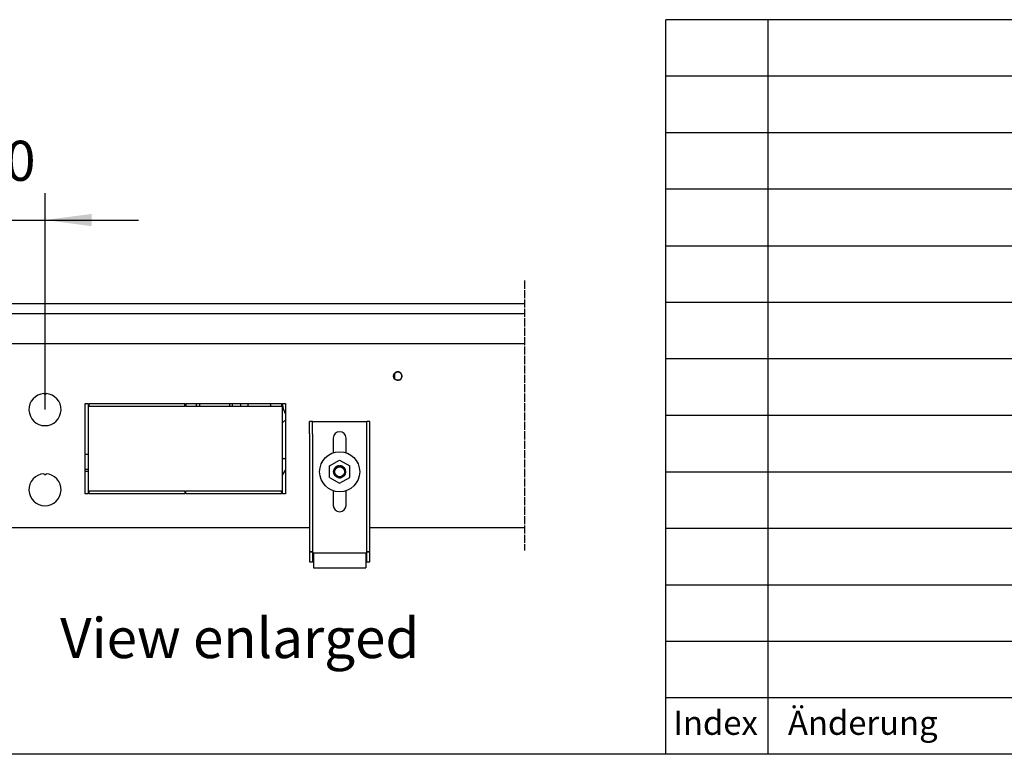
# Model space of a CAD drawing. Units: millimetres. Extents: x -180 to 7975, y -122 to 5841.
# Drawn here: x 3233 to 4707, y 0 to 1100 of the extents above; entities that cross this region are included whole.
import ezdxf

# ---------------------------------------------------------------- set-up
doc = ezdxf.new("R2010")
doc.units = ezdxf.units.MM
doc.linetypes.add('DOT_CENTER', pattern=[14, 12, -1, 0, -1])
doc.layers.add('1', color=7, linetype='Continuous')
doc.styles.add('CONVERTER_13', font='txt.shx', dxfattribs={"width": 0.765})
doc.styles.add('CONVERTER_14', font='txt.shx', dxfattribs={"width": 0.9})
doc.dimstyles.new('ME10_DIM_140', dxfattribs={"dimtxt": 60, "dimasz": 70, "dimexe": 40, "dimexo": 0, "dimgap": 40, "dimtad": 1, "dimdsep": 46, "dimtxsty": 'CONVERTER_14', "dimblk2": 'NONE', "dimsah": 1, "dimcen": 0.09, "dimclrd": 2, "dimclre": 2, "dimclrt": 3, "dimadec": 0, "dimazin": 0, "dimtfac": 1, "dimtdec": 4, "dimtix": 1, "dimtmove": 0, "dimatfit": 3, "dimfxl": 1, "dimtolj": 1, "dimtzin": 0, "dimarcsym": 0})

# ---------------------------------------------------------------- blocks, each defined once
blk = doc.blocks.new('Kopf', base_point=(387.138, -93.543))
at = {"layer": '1', "color": 7, "linetype": 'Continuous'}
for p, q in [((210, 0), (210, 55)), ((395, 55), (210, 55)), ((395, 0), (210, 0))]:
    blk.add_line(p, q, dxfattribs=at)
at = {"layer": '1', "color": 2, "linetype": 'Continuous'}
for p, q in [((217.62, 55), (217.62, 0)), ((265.14, 50.769), (210, 50.769)), ((308.52, 46.538), (210, 46.538)), ((265.14, 42.308), (210, 42.308)), ((210, 38.077), (265.14, 38.077)), ((210, 33.846), (265.14, 33.846)), ((210, 29.622), (265.14, 29.622)), ((210, 25.385), (265.14, 25.385)), ((210, 21.154), (265.14, 21.154)), ((210, 16.923), (265.14, 16.923)), ((210, 12.692), (265.14, 12.692)), ((210, 8.462), (308.52, 8.462)), ((395, 4.231), (210, 4.231))]:
    blk.add_line(p, q, dxfattribs=at)
at = {"layer": '1', "color": 2, "char_height": 1.8, "line_spacing_factor": 1.320528}
for s, insert, attachment_point, style in [('Änderung', (219.138, 2.125), 4, 'CONVERTER_14'), ('Index', (213.72, 2.125), 5, 'CONVERTER_13')]:
    blk.add_mtext(s, dxfattribs=dict(at, insert=insert, attachment_point=attachment_point, style=style))
blk = doc.blocks.new('_tb_frame_A3QV')
at = {"layer": '1', "color": 7, "linetype": 'Continuous'}
blk.add_line((395, 0), (0, 0), dxfattribs=at)
blk.add_blockref('Kopf', (387.138, -93.543))
blk = doc.blocks.new('*D135')
at = {"layer": '1', "color": 2, "linetype": 'Continuous'}
for p, q in [((3150.8, 516.1), (3150.8, 840)), ((3270.8, 516.1), (3270.8, 840)), ((3150.8, 800), (3270.8, 800)), ((3270.8, 800), (3410.8, 800))]:
    blk.add_line(p, q, dxfattribs=at)
at = {"layer": '1', "color": 2}
blk.add_solid([(3340.8, 809.2), (3340.8, 790.8), (3270.8, 800)], dxfattribs=at)
at = {"layer": '1', "color": 3, "insert": (3165.8, 840), "char_height": 60, "attachment_point": 7, "rotation": 0.0001, "line_spacing_factor": 0.60024, "style": 'CONVERTER_14'}
blk.add_mtext('40', dxfattribs=at)
blk = doc.blocks.new('_NONE')

msp = doc.modelspace()

# ---------------------------------------------------------------- linework, layer by layer
at = {"color": 1, "linetype": 'Continuous'}
for p, q in [((2721.753, 675.118), (3988.495, 675.118)), ((2721.753, 660.118), (3988.495, 660.118)), ((2724.753, 615.118), (3988.495, 615.118)), ((3793.442, 562.98), (3793.625, 563.776)), ((3793.625, 563.776), (3793.689, 564.089)), ((3793.689, 564.089), (3793.876, 565.134)), ((3793.876, 565.134), (3793.974, 565.789)), ((3793.974, 565.789), (3794.062, 566.473)), ((3794.062, 566.473), (3794.162, 567.491)), ((3794.162, 567.491), (3794.184, 567.797)), ((3794.184, 567.797), (3794.23, 568.627)), ((3794.23, 568.627), (3794.245, 569.109)), ((3794.245, 569.109), (3794.253, 569.764)), ((3794.627, 571.13), (3794.253, 570.737)), ((3794.253, 570.407), (3794.253, 570.774)), ((3794.253, 570.407), (3794.253, 570.774)), ((3794.253, 569.764), (3794.253, 570.407)), ((3794.253, 569.764), (3794.253, 570.407)), ((3794.253, 563.074), (3794.253, 569.764)), ((3794.253, 561.963), (3794.253, 563.074)), ((3794.253, 562.431), (3794.719, 561.536)), ((3269.253, 540.071), (3270.753, 538.571)), ((3270.753, 538.571), (3272.253, 540.071)), ((3330.753, 525.118), (3335.253, 525.118)), ((3330.753, 390.118), (3330.753, 525.118)), ((3335.253, 525.118), (3335.253, 390.118)), ((3336.753, 525.118), (3480.003, 525.118)), ((3336.753, 520.618), (3336.753, 525.118)), ((3480.003, 520.618), (3336.753, 520.618)), ((3480.003, 520.618), (3480.003, 525.118)), ((3481.503, 525.118), (3624.753, 525.118)), ((3481.503, 525.118), (3481.503, 520.618)), ((3624.753, 520.618), (3481.503, 520.618)), ((3496.781, 525.118), (3497.006, 523.511)), ((3497.593, 521.026), (3497.73, 520.618)), ((3501.784, 525.118), (3501.784, 520.618)), ((3546.784, 525.118), (3546.784, 520.618)), ((3550.838, 520.618), (3550.975, 521.026)), ((3551.561, 523.511), (3551.786, 525.118)), ((3563.284, 525.118), (3563.284, 523.047)), ((3563.284, 523.047), (3563.284, 520.508)), ((3574.353, 525.118), (3574.353, 522.516)), ((3574.353, 522.516), (3574.353, 520.618)), ((3574.737, 520.618), (3574.916, 522.191)), ((3574.916, 522.191), (3574.936, 522.347)), ((3574.936, 522.347), (3575.32, 524.867)), ((3575.32, 524.867), (3575.366, 525.118)), ((3607.839, 525.118), (3607.881, 524.895)), ((3607.881, 524.895), (3608.271, 522.337)), ((3608.271, 522.337), (3608.469, 520.618)), ((3608.853, 522.516), (3608.853, 525.118)), ((3608.853, 520.618), (3608.853, 522.516)), ((3624.753, 525.118), (3624.753, 520.618)), ((3626.253, 525.118), (3630.753, 525.118)), ((3626.253, 390.118), (3626.253, 525.118)), ((3628.216, 515.743), (3626.253, 524.979)), ((3630.753, 525.118), (3630.753, 390.118)), ((3630.753, 510.045), (3628.216, 515.743)), ((3626.379, 496.687), (3626.253, 496.469)), ((3626.894, 497.347), (3626.379, 496.687)), ((3627.496, 497.928), (3626.894, 497.347)), ((3628.173, 498.42), (3627.496, 497.928)), ((3628.912, 498.813), (3628.173, 498.42)), ((3629.699, 499.099), (3628.912, 498.813)), ((3630.518, 499.273), (3629.699, 499.099)), ((3630.753, 499.286), (3630.518, 499.273)), ((3671.253, 498.118), (3666.753, 498.118)), ((3666.753, 480.118), (3666.753, 498.118)), ((3671.253, 498.118), (3752.253, 498.118)), ((3671.253, 480.118), (3671.253, 498.118)), ((3756.753, 498.118), (3752.253, 498.118)), ((3752.253, 480.118), (3752.253, 498.118)), ((3756.753, 480.118), (3756.753, 498.118)), ((3666.753, 480.118), (3666.753, 303.929)), ((3671.253, 480.118), (3671.253, 303.929)), ((3702.153, 473.518), (3702.153, 451.248)), ((3721.353, 451.248), (3721.353, 473.518)), ((3752.253, 303.929), (3752.253, 480.118)), ((3756.753, 303.929), (3756.753, 480.118)), ((3335.253, 448.768), (3330.753, 448.768)), ((3626.253, 442.888), (3629.822, 442.888)), ((3629.822, 442.888), (3630.753, 442.801)), ((3630.753, 442.801), (3629.822, 442.888)), ((3696.753, 431.779), (3711.753, 440.439)), ((3696.753, 414.458), (3696.753, 431.779)), ((3703.506, 426.665), (3703.959, 427.618)), ((3704.782, 428.81), (3705.302, 429.352)), ((3705.495, 429.553), (3705.785, 429.855)), ((3711.029, 432.089), (3711.606, 432.089)), ((3711.753, 440.439), (3726.753, 431.779)), ((3711.9, 432.089), (3712.477, 432.089)), ((3717.721, 429.855), (3718.011, 429.553)), ((3718.204, 429.352), (3718.724, 428.81)), ((3719.547, 427.618), (3720, 426.665)), ((3726.753, 414.458), (3726.753, 431.779)), ((3269.253, 420.071), (3270.753, 418.571)), ((3270.753, 418.571), (3272.253, 420.071)), ((3330.753, 426.868), (3335.253, 426.868)), ((3330.753, 426.868), (3335.253, 426.868)), ((3330.753, 423.868), (3335.253, 423.868)), ((3626.253, 417.773), (3630.753, 425.568)), ((3696.753, 414.458), (3711.753, 405.798)), ((3702.771, 423.21), (3702.76, 423.481)), ((3702.818, 422.034), (3702.78, 422.98)), ((3703.408, 419.824), (3703.108, 420.614)), ((3703.338, 426.31), (3703.424, 426.491)), ((3703.622, 419.26), (3703.5, 419.581)), ((3706.346, 415.923), (3705.467, 416.702)), ((3708.18, 414.89), (3707.57, 415.149)), ((3708.903, 414.582), (3708.446, 414.776)), ((3711.753, 405.798), (3726.753, 414.458)), ((3715.06, 414.776), (3714.603, 414.582)), ((3715.935, 415.149), (3715.326, 414.89)), ((3718.039, 416.702), (3717.16, 415.923)), ((3720.006, 419.581), (3719.884, 419.26)), ((3720.082, 426.491), (3720.168, 426.31)), ((3720.397, 420.614), (3720.098, 419.824)), ((3720.725, 422.98), (3720.687, 422.034)), ((3720.746, 423.481), (3720.735, 423.21)), ((3335.253, 390.118), (3330.753, 390.118)), ((3336.753, 394.618), (3480.003, 394.618)), ((3336.753, 390.118), (3336.753, 394.618)), ((3480.003, 390.118), (3336.753, 390.118)), ((3480.003, 394.618), (3480.003, 390.118)), ((3481.503, 394.618), (3624.753, 394.618)), ((3481.503, 390.118), (3481.503, 394.618)), ((3624.753, 390.118), (3481.503, 390.118)), ((3624.753, 392.658), (3623.621, 394.618)), ((3624.753, 393.54), (3624.578, 394.618)), ((3624.753, 394.618), (3624.753, 390.118)), ((3630.753, 390.118), (3626.253, 390.118)), ((3702.153, 394.989), (3702.153, 372.718)), ((3721.353, 372.718), (3721.353, 394.989)), ((3666.753, 339.118), (2841.753, 339.118)), ((3988.495, 339.118), (3756.753, 339.118)), ((3816.018, 339.058), (3812.988, 339.058)), ((3843.018, 339.058), (3820.518, 339.058)), ((3666.753, 303.929), (3671.253, 303.929)), ((3666.753, 303.929), (3666.753, 303.118)), ((3666.753, 303.118), (3671.253, 303.118)), ((3666.753, 303.118), (3666.753, 288.118)), ((3671.253, 303.929), (3671.253, 303.118)), ((3671.253, 303.118), (3671.253, 292.618)), ((3672.753, 301.618), (3750.753, 301.618)), ((3672.753, 301.618), (3672.753, 298.618)), ((3672.753, 298.618), (3672.753, 282.118)), ((3750.753, 301.618), (3750.753, 298.618)), ((3750.753, 298.618), (3750.753, 282.118)), ((3752.253, 303.929), (3756.753, 303.929)), ((3752.253, 303.118), (3752.253, 303.929)), ((3752.253, 292.618), (3752.253, 303.118)), ((3752.253, 303.118), (3756.753, 303.118)), ((3756.753, 303.118), (3756.753, 303.929)), ((3756.753, 288.118), (3756.753, 303.118)), ((3666.753, 288.118), (3671.253, 288.118)), ((3671.253, 292.618), (3671.253, 288.118)), ((3671.253, 292.618), (3672.753, 292.618)), ((3671.253, 288.118), (3672.753, 288.118)), ((3672.753, 282.118), (3672.753, 279.118)), ((3750.753, 292.618), (3752.253, 292.618)), ((3750.753, 288.118), (3752.253, 288.118)), ((3750.753, 282.118), (3750.753, 279.118)), ((3752.253, 288.118), (3752.253, 292.618)), ((3752.253, 288.118), (3756.753, 288.118)), ((3672.753, 279.118), (3750.753, 279.118))]:
    msp.add_line(p, q, dxfattribs=at)
for centre, radius in [((3798.753, 566.368), 6.3), ((3711.753, 423.118), 30), ((3711.753, 423.118), 9), ((3711.753, 423.118), 7.5)]:
    msp.add_circle(centre, radius, dxfattribs=at)
for centre, radius, start, end in [((3798.753, 566.368), 6.3, 76.362603, 130.909581), ((3798.753, 566.368), 6.3, 229.089971, 76.362951), ((3270.753, 516.118), 24, 93.583322, 86.416678), ((3711.753, 473.518), 9.6, 0, 180), ((3711.753, 423.118), 9, 140.766109, 149.997244), ((3711.753, 423.118), 9, 94.615036, 131.538387), ((3711.753, 423.118), 9, 48.461613, 85.384964), ((3711.753, 423.118), 9, 30.002756, 39.233891), ((3270.753, 396.118), 24, 93.583322, 86.416678), ((3711.753, 423.119), 9, 159.231568, 177.693052), ((3711.753, 423.119), 9, 186.928406, 196.159338), ((3711.753, 423.118), 9, 205.382356, 223.843324), ((3711.753, 423.119), 9, 233.07828, 242.309414), ((3711.753, 423.118), 9, 251.53824, 279.231226), ((3711.753, 423.118), 9, 279.231535, 288.461916), ((3711.753, 423.119), 9, 297.690766, 306.921922), ((3711.753, 423.118), 9, 316.156676, 334.617644), ((3711.753, 423.119), 9, 2.306908, 20.768427), ((3711.753, 423.119), 9, 343.840662, 353.071594), ((3711.753, 372.718), 9.6, 180, 0)]:
    msp.add_arc(centre, radius, start, end, dxfattribs=at)
for points in [[(3497.006, 523.511), (3497.271, 522.262), (3497.593, 521.026)], [(3550.975, 521.026), (3551.297, 522.262), (3551.561, 523.511)]]:
    msp.add_spline(points, degree=3, dxfattribs=at)
at = {"layer": '1', "color": 1, "linetype": 'DOT_CENTER'}
msp.add_line((3988.495, 709.22), (3988.495, 305.016), dxfattribs=at)

# ---------------------------------------------------------------- block references
at = {"xscale": 20, "yscale": 20, "zscale": 20}
msp.add_blockref('_tb_frame_A3QV', (0, 0), dxfattribs=at)

# ---------------------------------------------------------------- texts
at = {"layer": '1', "color": 3, "insert": (3562.173, 166.278), "char_height": 60, "attachment_point": 5, "line_spacing_factor": 1.320528, "style": 'CONVERTER_14'}
msp.add_mtext('View enlarged', dxfattribs=at)

# ---------------------------------------------------------------- dimensions: what is measured, and where the dimension line sits
at = {"layer": '1'}
dim = msp.add_linear_dim(base=(3150.753, 799.993), p1=(3270.753, 516.118), p2=(3150.753, 516.118), text='40', dimstyle='ME10_DIM_140', dxfattribs=at)
dim.commit()
dim.dimension.update_dxf_attribs({"geometry": '*D135', "text_midpoint": (3210.753, 869.993), "text_rotation": 0.000139})

doc.saveas('drawing.dxf')
